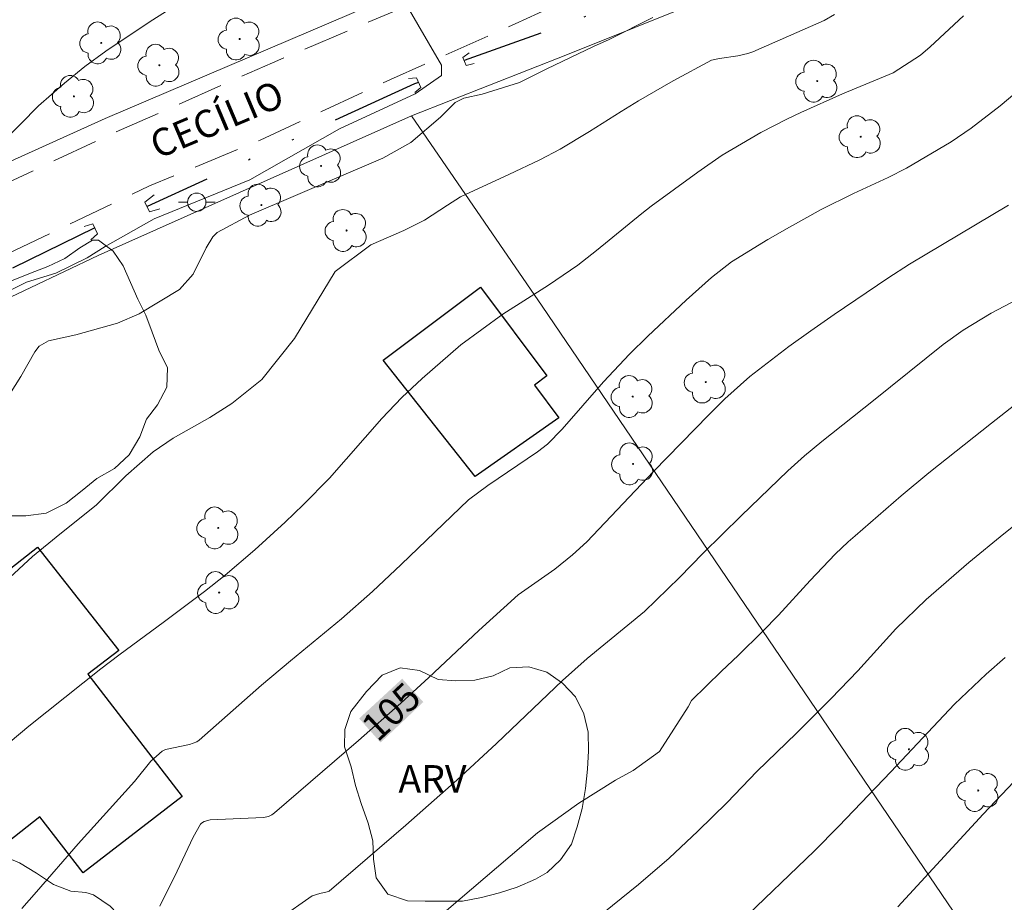
# Model space of a CAD drawing. Units: metres. Extents: x 287942 to 288457, y 1662155 to 1662720.
# Drawn here: x 288004 to 288058, y 1662644 to 1662692 of the extents above; entities that cross this region are included whole.
import ezdxf
from ezdxf.enums import TextEntityAlignment as Align

# ---------------------------------------------------------------- set-up
doc = ezdxf.new("R2010")
doc.units = ezdxf.units.M
doc.header["$MEASUREMENT"] = 0
doc.linetypes.add('DIVIDE', pattern=[1.25, 0.5, -0.25, 0, -0.25, 0, -0.25])
doc.linetypes.add('HIDDEN', pattern=[0.375, 0.25, -0.125])
for name, color, linetype, lineweight, true_color in [('Arvores_Isoladas', 7, 'Continuous', 18, 0x00ff33), ('Curvas_Intermediarias', 7, 'Continuous', 9, 0x783c14), ('Curvas_Mestras', 7, 'Continuous', 20, 0x783c14), ('Topon_Curvas_Mestras', 7, 'Continuous', 9, 0x783c14), ('Topon_Vegetacao', 7, 'Continuous', 9, 0x00ff33), ('Vegetacao', 7, 'Orla8', 9, 0x00ff33)]:
    doc.layers.add(name, color=color, linetype=linetype, lineweight=lineweight, true_color=true_color)
for name, color, linetype, lineweight in [('Bueiro', 8, 'Continuous', 18), ('Cerca', 8, 'Cerca', 20), ('Edificacoes', 7, 'Continuous', 30), ('Nao_Pavimentada_S_Mfio', 10, 'HIDDEN', 15), ('Poste', 7, 'Continuous', 9), ('Topon_Curvas_Mestras_Masc', 255, 'Continuous', 9), ('Topon_de_Vias', 7, 'Continuous', 9), ('Vala', 5, 'DIVIDE', 25)]:
    doc.layers.add(name, color=color, linetype=linetype, lineweight=lineweight)
doc.styles.add('Arial', font='arial.ttf', dxfattribs={"height": 1.5})
doc.styles.get("Standard").update_dxf_attribs({"font": 'arial.ttf'})
doc.linetypes.add('Cerca', pattern='A,10,0,["X",Standard,S=1,R=0,X=0,Y=-0.5],0.1', length=10.1)
doc.linetypes.add('Orla8', pattern='A,6,-0.5,["V",Standard,S=1,R=0,X=-0.5,Y=-1],-0.5,6,-0.5,["V",Standard,S=1,R=0,X=-0.5,Y=-1],-0.5', length=14)

# ---------------------------------------------------------------- blocks, each defined once
blk = doc.blocks.new('Poste')
at = {"layer": 'Poste'}
for points in [[(-0.5, 0), (-1, 0)], [(0.5, 0), (1, 0)]]:
    blk.add_lwpolyline(points, dxfattribs=at)
blk.add_lwpolyline([(0, 0.5, 1), (0, -0.5, 1)], format="xyb", close=True, dxfattribs=at)
blk = doc.blocks.new('Arvore')
at = {"layer": 'Arvores_Isoladas'}
blk.add_lwpolyline([(-0.718, 0.493, 0.872324), (-0.722, -0.551, 0.862983), (0.284, -0.827, 0.900105), (0.89, 0.029, 0.863155), (0.262, 0.861, 0.882486)], format="xyb", close=True, dxfattribs=at)
blk.add_circle((0, 0), 0.0286, dxfattribs=at)

msp = doc.modelspace()

# ---------------------------------------------------------------- linework, layer by layer
at = {"layer": 'Bueiro', "flags": 128}
for points in [[(288028.649, 1662690.601), (288028.304, 1662690.34), (288028.488, 1662689.905), (288028.922, 1662690.016)], [(288025.333, 1662689.185), (288025.765, 1662689.234), (288026.006, 1662688.708), (288025.686, 1662688.432)], [(288011.441, 1662682.848), (288010.943, 1662682.449), (288011.196, 1662681.922), (288011.757, 1662682.072)], [(288007.624, 1662681.123), (288008.1, 1662681.263), (288008.364, 1662680.714), (288007.998, 1662680.381)]]:
    msp.add_lwpolyline(points, dxfattribs=at)
at = {"layer": 'Cerca', "flags": 128}
for points in [[(288041.422, 1662714.449), (288042.052, 1662712.075), (288042.581, 1662709.609), (288042.776, 1662708.701), (288043.344, 1662706.053), (288043.738, 1662702.721), (288034.834, 1662698.252), (288022.22, 1662692.748), (288008.782, 1662687.002), (287997.119, 1662681.762), (287989.322, 1662678.242)], [(288025.499, 1662687.157), (288034.017, 1662690.501), (288045.04, 1662694.938), (288056.897, 1662700.43)], [(288025.499, 1662687.157), (288008.386, 1662679.53), (287980.814, 1662666.433), (287982.342, 1662663.033), (287989.417, 1662650.896)], [(288025.499, 1662687.157), (288032.626, 1662676.768), (288066.787, 1662626.514)]]:
    msp.add_lwpolyline(points, dxfattribs=at)
at = {"layer": 'Curvas_Intermediarias', "flags": 128}
for points, elevation in [([(288003.169, 1662685.706), (288005.138, 1662687.692), (288006.551, 1662688.937), (288007.659, 1662689.843), (288008.812, 1662690.689), (288011.222, 1662692.296), (288012.754, 1662693.258)], 99), ([(288038.677, 1662692.525), (288036.283, 1662691.318), (288035.428, 1662690.942), (288032.89, 1662689.727), (288031.396, 1662688.968), (288029.36, 1662688.346), (288028.345, 1662688.128), (288027.885, 1662687.885), (288027.072, 1662687.077), (288025.462, 1662685.707), (288023.937, 1662684.84), (288016.649, 1662681.737), (288014.897, 1662680.784), (288014.648, 1662680.547), (288014.283, 1662679.944), (288013.58, 1662678.518), (288012.824, 1662677.674), (288010.637, 1662676.353), (288009.456, 1662675.84), (288007.165, 1662675.196), (288005.686, 1662674.873), (288005.173, 1662674.587), (288004.934, 1662674.28), (288004.176, 1662672.922), (288003.148, 1662671.32)], 101), ([(288003.562, 1662661.963), (288004.806, 1662663.103), (288006.294, 1662664.335), (288008.291, 1662665.915), (288009.903, 1662667.519), (288011.397, 1662668.819), (288012.479, 1662669.565), (288014.495, 1662670.693), (288015.686, 1662671.451), (288017.332, 1662672.772), (288019.117, 1662675.004), (288021.333, 1662678.666), (288023.278, 1662680.122), (288025.08, 1662680.895), (288026.212, 1662681.466), (288027.455, 1662682.283), (288028.176, 1662682.737), (288030.817, 1662683.948), (288032.505, 1662684.759), (288033.609, 1662685.34), (288035.217, 1662686.297), (288036.945, 1662687.397), (288037.881, 1662687.97), (288039.783, 1662689.07), (288041.875, 1662690.185), (288042.315, 1662690.282), (288043.32, 1662690.429), (288043.861, 1662690.555), (288044.123, 1662690.644), (288048.028, 1662692.362), (288048.588, 1662692.68)], 102), ([(288003.584, 1662653.002), (288004.6, 1662653.845), (288008.541, 1662656.977), (288009.52, 1662657.733), (288012.017, 1662659.558), (288014.203, 1662661.197), (288015.316, 1662662.083), (288016.94, 1662663.469), (288018.6, 1662664.985), (288019.583, 1662665.925), (288021.013, 1662667.38), (288023.879, 1662670.641), (288024.977, 1662671.792), (288026.086, 1662672.829), (288028.189, 1662674.655), (288030.489, 1662676.335), (288032.975, 1662677.916), (288034.571, 1662679.013), (288035.598, 1662679.808), (288038.072, 1662681.834), (288038.58, 1662682.224), (288041.119, 1662684.079), (288042.462, 1662685.002), (288044.564, 1662686.25), (288046.014, 1662686.992), (288046.752, 1662687.338), (288049.033, 1662688.362), (288051.786, 1662689.507), (288053.277, 1662690.472), (288053.811, 1662690.917), (288055.63, 1662692.604)], 103), ([(288004.216, 1662643.908), (288005.026, 1662644.807), (288007.305, 1662647.433), (288010.37, 1662650.834), (288011.271, 1662651.941), (288011.888, 1662652.483), (288012.066, 1662652.579), (288013.38, 1662652.858), (288013.771, 1662652.997), (288013.905, 1662653.095), (288017.306, 1662656.079), (288018.899, 1662657.422), (288021.667, 1662659.708), (288023.37, 1662661.19), (288024.935, 1662662.666), (288028.605, 1662666.192), (288029.667, 1662666.977), (288032.379, 1662668.818), (288032.921, 1662669.241), (288033.721, 1662670.065), (288035.976, 1662672.647), (288037.403, 1662674.158), (288038.39, 1662675.131), (288040.493, 1662677.09), (288041.877, 1662678.328), (288042.966, 1662679.188), (288044.944, 1662680.4), (288046.125, 1662681.079), (288047.869, 1662682.044), (288049.627, 1662682.919), (288051.525, 1662683.786), (288052.527, 1662684.304), (288054.956, 1662685.739), (288056.055, 1662686.481), (288057.629, 1662687.7), (288060.833, 1662690.391)], 104), ([(288018.305, 1662643.354), (288020.073, 1662644.584), (288020.484, 1662644.721), (288020.897, 1662644.814), (288021.001, 1662644.851), (288025.196, 1662648.445), (288027.977, 1662650.9), (288030.144, 1662652.903), (288033.747, 1662656.346), (288035.092, 1662657.535), (288038.222, 1662660.115), (288040.13, 1662661.966), (288041.417, 1662663.289), (288043.486, 1662665.334), (288046.042, 1662667.785), (288046.955, 1662668.601), (288047.896, 1662669.387), (288050.71, 1662671.619), (288054.525, 1662674.678), (288055.606, 1662675.468), (288057.136, 1662676.386), (288059.326, 1662677.53)], 106), ([(288027.286, 1662643.691), (288032.377, 1662648.036), (288034.637, 1662649.657), (288036.624, 1662650.905), (288037.606, 1662651.425), (288039.027, 1662652.468), (288040.593, 1662654.913), (288040.779, 1662655.254), (288042.424, 1662656.85), (288043.33, 1662657.705), (288044.662, 1662659.013), (288045.525, 1662659.911), (288047.255, 1662661.797), (288048.624, 1662663.229), (288049.342, 1662663.91), (288049.712, 1662664.239), (288052.228, 1662666.41), (288053.742, 1662667.669), (288057.153, 1662670.39), (288058.429, 1662671.388)], 107), ([(288036.001, 1662643.685), (288037.89, 1662645.205), (288039.554, 1662646.647), (288041.136, 1662648.116), (288042.728, 1662649.683), (288044.342, 1662651.379), (288046.508, 1662653.459), (288048.401, 1662655.36), (288049.858, 1662656.875), (288051.942, 1662659.166), (288053.584, 1662660.764), (288055.92, 1662662.783), (288057.832, 1662664.354), (288059.664, 1662665.802)], 108), ([(288043.427, 1662643.141), (288047.474, 1662647.031), (288048.829, 1662648.39), (288051.672, 1662651.351), (288055.134, 1662655.045), (288056.86, 1662656.687), (288057.908, 1662657.59)], 109)]:
    msp.add_lwpolyline(points, dxfattribs=dict(at, elevation=elevation))
at = {"layer": 'Curvas_Mestras', "flags": 128}
for points, elevation in [([(288058.147, 1662714.466), (288057.399, 1662713.189), (288056.279, 1662711.095), (288055.05, 1662709.522), (288053.927, 1662708.319), (288051.164, 1662706.092), (288049.161, 1662705.087), (288044.822, 1662703.299), (288043.821, 1662702.518), (288041.93, 1662701.402), (288037.813, 1662699.392), (288030.246, 1662696.04), (288025.128, 1662693.361), (288027.138, 1662689.912), (288027.138, 1662689.355), (288025.692, 1662688.351), (288021.575, 1662686.452), (288016.68, 1662683.662), (288011.45, 1662681.539), (288008.765, 1662680.023), (288007.793, 1662679.406), (288006.079, 1662678.578), (288004.478, 1662678.084), (288002.664, 1662677.178)], 100), ([(288011.757, 1662644.02), (288012.699, 1662645.943), (288013.578, 1662647.794), (288013.975, 1662648.504), (288014.03, 1662648.565), (288014.17, 1662648.655), (288014.502, 1662648.731), (288017.419, 1662648.862), (288017.696, 1662648.924), (288017.868, 1662649.003), (288018.022, 1662649.112), (288022.601, 1662653.061), (288024.914, 1662655.111), (288026.435, 1662656.501), (288029.181, 1662659.067), (288031.315, 1662661.022), (288033.316, 1662662.422), (288034.288, 1662663.203), (288035.064, 1662663.909), (288038.713, 1662667.749), (288041.724, 1662670.847), (288042.595, 1662671.707), (288043.962, 1662672.93), (288046.09, 1662674.565), (288047.295, 1662675.431), (288048.578, 1662676.32), (288051.491, 1662678.298), (288052.678, 1662679.054), (288058.085, 1662682.276)], 105), ([(288052.047, 1662643.997), (288056.704, 1662649.042), (288058.722, 1662651.176)], 110)]:
    msp.add_lwpolyline(points, dxfattribs=dict(at, elevation=elevation))
at = {"layer": 'Edificacoes', "flags": 128}
for points in [[(288023.946, 1662673.819), (288029.266, 1662677.801), (288032.89, 1662672.96), (288032.21, 1662672.451), (288033.533, 1662670.684), (288028.976, 1662667.466), (288023.946, 1662673.819)], [(287994.606, 1662655.373), (288005.086, 1662663.615), (288009.526, 1662657.982), (288007.823, 1662656.684), (288012.979, 1662650.004), (288007.575, 1662645.838), (288005.211, 1662648.897), (288001.732, 1662646.175), (287994.606, 1662655.373)]]:
    msp.add_lwpolyline(points, close=True, dxfattribs=at)
at = {"layer": 'Nao_Pavimentada_S_Mfio', "ltscale": 10, "flags": 128}
for points in [[(287958.117, 1662660.163), (287959.462, 1662660.761), (287963.605, 1662662.44), (287966.794, 1662663.65), (287968.702, 1662664.027), (287970.451, 1662664.029), (287972.276, 1662663.474), (287973.743, 1662662.774), (287975.532, 1662661.448), (287978.163, 1662658.092), (287981.363, 1662652.966), (287987.384, 1662644.568), (287991.654, 1662638.199), (287996.834, 1662630.555), (288001.41, 1662623.606), (288006.651, 1662616.055), (288011.664, 1662608.151), (288013.486, 1662605.024), (288013.441, 1662604.29), (288011.58, 1662603.234), (288001.789, 1662599.234), (287993.479, 1662595.618), (287987.482, 1662592.761), (287982.538, 1662590.395), (287977.99, 1662588.495), (287972.832, 1662586.112), (287969.657, 1662584.634), (287971.351, 1662580.62), (287978.418, 1662583.043), (287984.522, 1662586.068), (287990.283, 1662588.673), (287996.356, 1662591.843), (288002.422, 1662594.799), (288008.671, 1662597.709), (288013.226, 1662600.106), (288014.523, 1662600.68), (288015.302, 1662600.697), (288016.326, 1662600.149), (288018.422, 1662597.38), (288020.642, 1662593.565), (288023.329, 1662588.415), (288027.05, 1662581.633), (288030.258, 1662575.682), (288032.233, 1662572.012), (288033.336, 1662569.517), (288033.643, 1662568.723), (288034.727, 1662568.847), (288038.756, 1662570.701), (288045.227, 1662573.436), (288050.942, 1662575.987), (288055.893, 1662578.987), (288061.318, 1662581.79), (288067.284, 1662584.952), (288072.946, 1662587.625), (288079.059, 1662590.031), (288085.506, 1662592.904), (288094.503, 1662596.987), (288105.605, 1662602.259), (288110.273, 1662604.477), (288117.468, 1662607.931), (288124.755, 1662611.301), (288130.99, 1662613.876), (288137.278, 1662616.038), (288140.789, 1662616.937), (288143.323, 1662617.75), (288145.819, 1662618.219), (288148.003, 1662618.222), (288149.355, 1662618.018), (288151.12, 1662617.288), (288151.991, 1662616.602), (288153.078, 1662614.954), (288154.762, 1662611.52), (288157.979, 1662604.546), (288160.469, 1662599.274), (288163.003, 1662594.131), (288163.738, 1662593.254), (288168.934, 1662595.506), (288166.783, 1662599.535), (288164.226, 1662603.792), (288161.5, 1662609.69), (288158.95, 1662614.382), (288156.831, 1662617.51), (288155.209, 1662619.531), (288153.833, 1662620.705), (288152.067, 1662621.985), (288150.325, 1662622.99), (288148.377, 1662623.69), (288146.482, 1662624.412), (288144.833, 1662624.41), (288143.092, 1662624.278), (288137.956, 1662622.354), (288129.174, 1662618.233), (288122.2, 1662614.741), (288114.86, 1662611.256), (288104.353, 1662606.079), (288095.921, 1662602.265), (288089.336, 1662599.216), (288082.599, 1662596.03), (288073.732, 1662591.917), (288065.103, 1662587.835), (288058.953, 1662584.588), (288052.468, 1662580.96), (288047.875, 1662578.617), (288044.571, 1662577.008), (288042.686, 1662576.532), (288040.625, 1662576.292), (288038.571, 1662576.343), (288036.684, 1662576.638), (288035.133, 1662577.491), (288033.52, 1662578.893), (288029.724, 1662584.989), (288025.635, 1662592.725), (288021.509, 1662600.11), (288014.637, 1662610.576), (288009.157, 1662619.609), (288003.044, 1662628.266), (287997.106, 1662636.748), (287990.855, 1662645.459), (287985.376, 1662653.651), (287980.242, 1662661.447), (287978.366, 1662664.621), (287977.838, 1662665.911), (287977.806, 1662666.873), (287977.965, 1662667.27), (287978.491, 1662667.859), (287979.186, 1662668.18), (287985.229, 1662671.106), (287993.492, 1662675.127), (288003.175, 1662679.5), (288011.202, 1662683.338), (288017.231, 1662685.828), (288024.342, 1662689.137), (288031.164, 1662692.178), (288042.442, 1662697.31), (288052.339, 1662701.623), (288060.435, 1662705.124), (288067.73, 1662708.197), (288081.229, 1662714.491)], [(288042.592, 1662714.45), (288042.725, 1662714.036), (288044.037, 1662709.984), (288044.575, 1662707.671), (288044.937, 1662705.152), (288044.78, 1662703.151), (288044.362, 1662701.914), (288036.991, 1662698.36), (288026.568, 1662693.71), (288017.907, 1662690.048), (288008.857, 1662686.049), (287998.899, 1662681.362), (287989.903, 1662677.241), (287981.73, 1662673.945), (287977.602, 1662672.328), (287975.815, 1662672.226), (287974.318, 1662672.537), (287973.309, 1662673.238), (287972.567, 1662674.367), (287971.908, 1662676.115), (287970.658, 1662680.038), (287968.922, 1662686.907), (287966.613, 1662694.455), (287964.718, 1662700.507), (287962.746, 1662707.369), (287960.36, 1662714.361)]]:
    msp.add_lwpolyline(points, dxfattribs=at)
at = {"layer": 'Topon_Curvas_Mestras_Masc'}
msp.add_solid([(288023.81, 1662652.957, 105), (288026.142, 1662655.167, 105), (288022.64, 1662654.271, 105), (288024.99, 1662656.437, 105)], dxfattribs=at)
at = {"layer": 'Vala', "ltscale": 10, "flags": 128}
for points in [[(288055.829, 1662701.756), (288044.585, 1662696.17), (288032.88, 1662691.773), (288028.374, 1662690.175)], [(288025.88, 1662688.983), (288025.658, 1662688.896), (288018.359, 1662685.55), (288011.06, 1662682.205)], [(288008.204, 1662681.048), (287985.501, 1662669.921), (287979.515, 1662667.275)]]:
    msp.add_lwpolyline(points, dxfattribs=at)
at = {"layer": 'Vegetacao', "flags": 128}
for points in [[(288008.081, 1662680.364), (288008.406, 1662680.376), (288009.205, 1662679.776), (288009.752, 1662678.978), (288010.159, 1662678.055), (288010.552, 1662677.146), (288011.002, 1662676.279), (288011.339, 1662675.355), (288011.704, 1662674.376), (288012.182, 1662673.397), (288012.141, 1662672.347), (288011.639, 1662671.38), (288011.024, 1662670.595), (288010.661, 1662669.643), (288010.089, 1662668.662), (288009.292, 1662667.919), (288008.327, 1662667.372), (288007.516, 1662666.713), (288006.649, 1662666.025), (288005.558, 1662665.478), (288004.438, 1662665.322), (288003.388, 1662665.321), (288002.395, 1662665.165), (288001.71, 1662664.422), (288001.305, 1662663.414), (288000.803, 1662662.377), (288000.021, 1662661.368), (287999.224, 1662660.611), (287998.503, 1662659.873), (287997.731, 1662659.009), (287997.743, 1662658.993), (287996.871, 1662658.358), (287995.948, 1662657.922), (287994.87, 1662657.431), (287994.017, 1662656.828), (287993.277, 1662655.903), (287992.928, 1662654.936), (287992.697, 1662653.931), (287992.643, 1662652.913), (287992.904, 1662651.883), (287993.563, 1662650.96), (287994.362, 1662650.289), (287995.217, 1662649.716), (287996.211, 1662649.2), (287997.192, 1662648.893), (287998.172, 1662648.685), (287999.124, 1662648.378), (288000.133, 1662647.96), (288001.057, 1662647.443), (288002.094, 1662647.109), (288003.102, 1662646.816), (288004.097, 1662646.398), (288005.021, 1662645.825), (288005.946, 1662645.21), (288006.898, 1662644.848), (288007.724, 1662644.779), (288008.145, 1662644.64), (288009.041, 1662644.025), (288009.77, 1662643.256), (288010.262, 1662642.263), (288010.711, 1662641.214), (288011.161, 1662640.305), (288011.246, 1662639.297), (288010.954, 1662638.288), (288010.283, 1662637.518), (288009.416, 1662636.802), (288008.563, 1662636.143), (288007.794, 1662635.526), (288007.123, 1662634.895), (288006.452, 1662634.166), (288005.725, 1662633.451), (288004.914, 1662632.82), (288004.553, 1662632.596), (288003.531, 1662632.665), (288002.634, 1662633.279), (288001.933, 1662634.118), (288001.316, 1662634.915), (288000.797, 1662635.894), (288000.068, 1662636.635), (287999.171, 1662637.25), (287998.33, 1662637.794), (287997.321, 1662638.507), (287996.467, 1662639.192), (287995.71, 1662639.918), (287995.05, 1662640.757), (287994.404, 1662641.494), (287993.9, 1662642.184), (287993.395, 1662642.911), (287992.946, 1662643.932), (287992.483, 1662644.841), (287991.879, 1662645.792), (287991.276, 1662646.743), (287990.743, 1662647.596), (287990.182, 1662648.463), (287989.676, 1662649.373), (287988.948, 1662650.099), (287988.19, 1662650.952), (287987.377, 1662651.693), (287986.579, 1662652.322), (287985.654, 1662652.978), (287984.813, 1662653.677), (287983.986, 1662654.39), (287983.215, 1662655.145), (287982.626, 1662656.026), (287982.316, 1662657.061), (287982.105, 1662658.139), (287981.879, 1662659.188), (287981.78, 1662660.266), (287981.778, 1662661.302), (287981.573, 1662662.296), (287981.355, 1662663.233), (287981.256, 1662664.241), (287981.464, 1662665.319), (287981.785, 1662666.313), (287981.924, 1662666.901), (287982.511, 1662667.756), (287983.237, 1662668.471), (287984.077, 1662669.06), (287985, 1662669.51), (287986.021, 1662669.875), (287987.057, 1662670.198), (287988.008, 1662670.564), (287988.959, 1662670.887), (287989.925, 1662671.266), (287990.904, 1662671.66), (287991.827, 1662672.067), (287992.737, 1662672.502), (287993.674, 1662672.882), (287994.583, 1662673.429), (287995.436, 1662673.99), (287996.373, 1662674.439), (287997.311, 1662674.889), (287998.248, 1662675.45), (287999.171, 1662675.899), (288000.08, 1662676.335), (288001.003, 1662676.742), (288001.885, 1662677.275), (288002.808, 1662677.794), (288003.745, 1662678.188), (288004.696, 1662678.567), (288005.648, 1662678.932), (288006.571, 1662679.368), (288007.396, 1662679.957)], [(288032.272, 1662645.494), (288031.264, 1662645.059), (288030.299, 1662644.764), (288029.32, 1662644.496), (288028.284, 1662644.299), (288027.15, 1662644.297), (288026.24, 1662644.296), (288025.274, 1662644.322), (288024.196, 1662644.685), (288023.565, 1662645.566), (288023.423, 1662646.601), (288023.38, 1662647.595), (288023.135, 1662648.554), (288022.747, 1662649.624), (288022.437, 1662650.604), (288022.212, 1662651.625), (288021.846, 1662652.716), (288021.865, 1662653.663), (288022.18, 1662654.649), (288023.042, 1662655.742), (288023.9, 1662656.637), (288024.885, 1662657.03), (288025.936, 1662656.892), (288026.944, 1662656.403), (288027.91, 1662656.321), (288028.946, 1662656.364), (288029.954, 1662656.604), (288030.863, 1662657.039), (288031.899, 1662657.082), (288032.893, 1662656.804), (288033.734, 1662656.203), (288034.449, 1662655.448), (288034.898, 1662654.525), (288035.137, 1662653.518), (288035.153, 1662652.51), (288035.112, 1662651.502), (288034.997, 1662650.449), (288034.822, 1662649.36), (288034.543, 1662648.365), (288034.222, 1662647.413), (288033.636, 1662646.558), (288032.895, 1662645.871)]]:
    msp.add_lwpolyline(points, close=True, dxfattribs=at)

# ---------------------------------------------------------------- block references
at = {"layer": 'Arvores_Isoladas', "rotation": 0.08324125224549299}
for p in [(288008.561, 1662691.133), (288016.116, 1662691.346), (288011.732, 1662689.915), (288047.647, 1662689.049), (288007.066, 1662688.219), (288050.017, 1662686.015), (288020.559, 1662684.424), (288017.304, 1662682.282), (288021.95, 1662680.899), (288041.559, 1662672.626), (288037.571, 1662671.837), (288037.594, 1662668.16), (288014.949, 1662664.668), (288014.997, 1662661.14), (288052.651, 1662652.587), (288056.435, 1662650.339)]:
    msp.add_blockref('Arvore', p, dxfattribs=at)
at = {"layer": 'Poste'}
msp.add_blockref('Poste', (288013.771, 1662682.44), dxfattribs=at)

# ---------------------------------------------------------------- texts
at = {"layer": 'Topon_Curvas_Mestras', "style": 'Arial'}
msp.add_text('105', height=1.5, rotation=43.0554, dxfattribs=at).set_placement((288024.379, 1662654.642, 105), align=Align.MIDDLE_CENTER)
at = {"layer": 'Topon_de_Vias', "style": 'Arial'}
msp.add_text('CECÍLIO', height=1.5, rotation=22.921, dxfattribs=at).set_placement((288011.642, 1662684.78))
at = {"layer": 'Topon_Vegetacao', "style": 'Arial'}
msp.add_text('ARV', height=1.5, rotation=0.0832, dxfattribs=at).set_placement((288024.782, 1662650.221))

doc.saveas('drawing.dxf')
